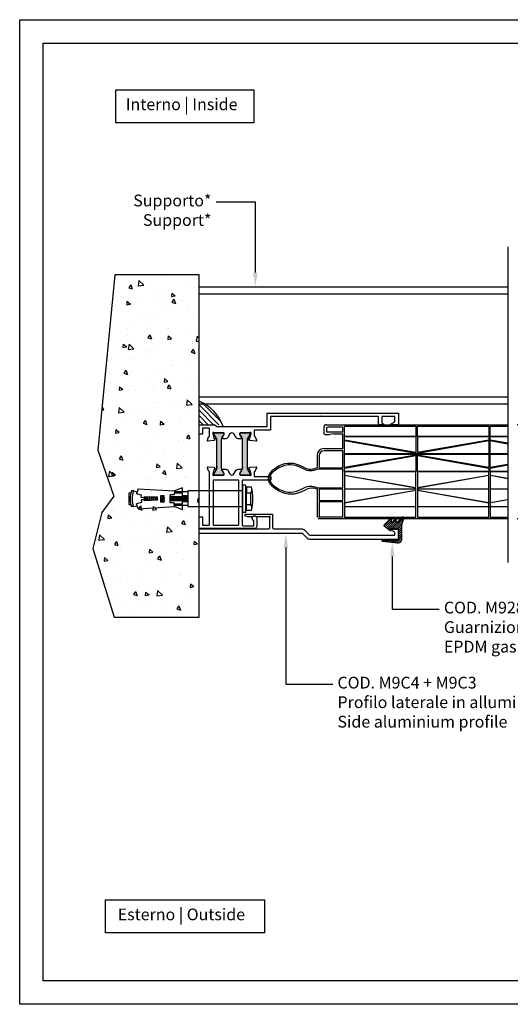
# Model space of a CAD drawing. Units: millimetres. Extents: x -2949 to 1229, y -1625 to 148.
# Drawn here: x -848 to -639, y -1389 to -969 of the extents above; entities that cross this region are included whole.
import ezdxf
from ezdxf import colors
from ezdxf.entities.mleader import LeaderData, LeaderLine
from ezdxf.math import Vec2, Vec3

# ---------------------------------------------------------------- set-up
doc = ezdxf.new("R2010")
doc.units = ezdxf.units.MM
doc.layers.add('TESTO', color=7, linetype='Continuous')
doc.styles.add('Arial', font='arial.ttf', dxfattribs={"height": 2.5})
doc.styles.add('Politec testo quota', font='arial.ttf')
doc.styles.add('Tahoma', font='tahoma.ttf')
doc.linetypes.add('Amzigzag', pattern='A,0.0001,[135,ltypeshp.shx,S=0.04,R=0,X=0,Y=0],-11', length=11.0001)
doc.dimstyles.new('stefano', dxfattribs={"dimscale": 2, "dimtxt": 5, "dimasz": 4, "dimexe": 2, "dimexo": 2, "dimgap": 2, "dimtad": 0, "dimrnd": 1e-08, "dimtxsty": 'Politec testo quota', "dimcen": 0.09, "dimdle": 10, "dimclrd": 256, "dimclre": 256, "dimclrt": 7, "dimazin": 2, "dimtfac": 0.571429, "dimtmove": 0, "dimatfit": 3, "dimfxl": 1, "dimtolj": 1, "dimtzin": 0, "dimlwd": -1, "dimlwe": -1, "dimarcsym": 0})

# ---------------------------------------------------------------- blocks, each defined once
blk = doc.blocks.new('*D63')
at = {"transparency": 16777216}
for p, q in [((-636.12, -1142.1), (-625.84, -1142.1)), ((-629.84, -1150.1), (-629.84, -1174.13)), ((-636.12, -1182.13), (-625.84, -1182.13)), ((-629.84, -1182.13), (-629.84, -1190.13))]:
    blk.add_line(p, q, dxfattribs=at)
for points in [[(-631.17, -1150.1), (-628.51, -1150.1), (-629.84, -1142.1)], [(-631.17, -1174.13), (-628.51, -1174.13), (-629.84, -1182.13)]]:
    blk.add_solid(points, dxfattribs=at)
at = {"layer": 'Defpoints', "color": 0, "transparency": 16777216}
for p in [(-640.12, -1142.1), (-640.12, -1182.13), (-629.84, -1182.13)]:
    blk.add_point(p, dxfattribs=at)
at = {"color": 7, "transparency": 16777216, "insert": (-629.84, -1201.48), "char_height": 10, "attachment_point": 5, "rotation": 90, "style": 'Politec testo quota'}
blk.add_mtext('\\A1;40', dxfattribs=at)
blk = doc.blocks.new('tassello')
at = {"color": 54}
for p, q in [((-2391.01, -987.01), (-2388.82, -986.34)), ((-2389.25, -983.95), (-2389.25, -983.12)), ((-2389.25, -983.12), (-2384.17, -983.12)), ((-2388.27, -988.4), (-2388.82, -986.34)), ((-2385.14, -988.4), (-2384.6, -986.34)), ((-2382.41, -987.01), (-2384.6, -986.34)), ((-2384.17, -983.12), (-2384.17, -983.95)), ((-2391.01, -987.01), (-2390.04, -1002.53)), ((-2387.19, -988.35), (-2388.27, -988.4)), ((-2387.13, -989.6), (-2387.59, -989.62)), ((-2387.33, -995.24), (-2387.59, -989.62)), ((-2387.13, -989.6), (-2387.19, -988.35)), ((-2386.28, -989.6), (-2386.23, -988.35)), ((-2386.28, -989.6), (-2385.83, -989.62)), ((-2386.23, -988.35), (-2385.14, -988.4)), ((-2386.08, -995.24), (-2385.83, -989.62)), ((-2382.41, -987.01), (-2383.38, -1002.53)), ((-2387.33, -995.24), (-2386.08, -995.24)), ((-2385.46, -996.49), (-2387.96, -996.49)), ((-2387.96, -996.49), (-2387.96, -998.16)), ((-2386.71, -998.16), (-2385.46, -998.16)), ((-2385.46, -998.16), (-2385.46, -996.49)), ((-2390.04, -1002.53), (-2388.38, -1002.32)), ((-2388.38, -1002.32), (-2388.38, -1000.66)), ((-2388.38, -1000.66), (-2385.04, -1000.66)), ((-2385.04, -1002.32), (-2385.04, -1000.66)), ((-2383.38, -1002.53), (-2385.04, -1002.32)), ((-2390.04, -1008.2), (-2390.04, -1031.53)), ((-2383.38, -1008.2), (-2390.04, -1008.2)), ((-2383.38, -1031.53), (-2383.38, -1008.2)), ((-2380.88, -1031.53), (-2392.54, -1031.53)), ((-2392.54, -1032.78), (-2392.54, -1031.53)), ((-2380.88, -1032.78), (-2392.54, -1032.78)), ((-2391.71, -1033.2), (-2381.71, -1033.2)), ((-2391.71, -1035.28), (-2391.71, -1033.2)), ((-2389.21, -1033.2), (-2389.21, -1035.07)), ((-2386.71, -1033.2), (-2384.21, -1033.2)), ((-2381.71, -1033.2), (-2384.21, -1033.2)), ((-2384.21, -1033.2), (-2384.21, -1035.07)), ((-2381.71, -1035.28), (-2381.71, -1033.2)), ((-2380.88, -1032.78), (-2380.88, -1031.53)), ((-2389.21, -1035.07), (-2384.21, -1035.07))]:
    blk.add_line(p, q, dxfattribs=at)
for p, q in [((-2390.04, -985.03), (-2390.04, -984.19)), ((-2390.04, -985.03), (-2389.65, -986.59)), ((-2383.38, -985.03), (-2383.77, -986.59)), ((-2383.38, -985.03), (-2383.38, -984.19)), ((-2385.85, -990.09), (-2387.59, -989.65)), ((-2385.88, -990.76), (-2387.56, -990.34)), ((-2385.89, -991.06), (-2387.54, -990.65)), ((-2385.83, -989.79), (-2386.67, -989.58)), ((-2385.92, -991.66), (-2387.52, -991.26)), ((-2385.93, -991.96), (-2387.5, -991.57)), ((-2385.96, -992.65), (-2387.47, -992.28)), ((-2385.98, -992.95), (-2387.46, -992.59)), ((-2386.01, -993.56), (-2387.43, -993.2)), ((-2386.02, -993.86), (-2387.41, -993.51)), ((-2386.05, -994.53), (-2387.38, -994.2)), ((-2386.06, -994.83), (-2387.37, -994.5)), ((-2386.86, -995.24), (-2387.34, -995.12)), ((-2385.46, -997.48), (-2387.96, -996.86)), ((-2385.46, -997.79), (-2387.96, -997.16)), ((-2386.42, -998.16), (-2387.96, -997.77)), ((-2387.64, -998.16), (-2387.96, -998.08)), ((-2385.46, -996.81), (-2386.73, -996.49)), ((-2391.38, -1005.86), (-2390.04, -1002.53)), ((-2389.63, -1005.86), (-2389.63, -1002.48)), ((-2389.35, -1005.86), (-2389.35, -1002.48)), ((-2389.07, -1005.86), (-2389.07, -1002.48)), ((-2387.54, -1005.86), (-2387.54, -1000.66)), ((-2387.13, -1005.86), (-2387.13, -1000.66)), ((-2386.71, -1005.86), (-2386.71, -1000.66)), ((-2386.29, -1005.86), (-2386.29, -1000.66)), ((-2385.88, -1005.86), (-2385.88, -1000.66)), ((-2384.35, -1005.86), (-2384.35, -1002.48)), ((-2384.07, -1005.86), (-2384.07, -1002.48)), ((-2383.79, -1005.86), (-2383.79, -1002.48)), ((-2382.04, -1005.86), (-2383.38, -1002.53)), ((-2391.38, -1005.86), (-2382.04, -1005.86)), ((-2389.63, -1008.2), (-2389.63, -1005.86)), ((-2387.96, -1008.2), (-2387.96, -1005.86)), ((-2387.54, -1008.2), (-2387.54, -1005.86)), ((-2387.13, -1008.2), (-2387.13, -1005.86)), ((-2386.71, -1008.2), (-2386.71, -1005.86)), ((-2386.29, -1008.2), (-2386.29, -1005.86)), ((-2385.88, -1008.2), (-2385.88, -1005.86)), ((-2385.46, -1008.2), (-2385.46, -1005.86)), ((-2383.79, -1008.2), (-2383.79, -1005.86))]:
    blk.add_line(p, q)
at = {"color": 41}
blk.add_line((-2387.96, -998.16), (-2386.71, -998.16), dxfattribs=at)
for centre, radius, start, end in [((-2386.71, -993.66), 10.03, 70.5989, 109.4011), ((-2386.71, -993.6), 9.2, 68.7607, 111.2393), ((-2386.71, -993.84), 4.27, 84.2804, 95.7196)]:
    blk.add_arc(centre, radius, start, end)
at = {"color": 54}
for centre, radius, start, end in [((-2390.77, -1031.45), 3.95, 256.2371, 293.2902), ((-2386.71, -1015.59), 20.31, 255.75, 284.25), ((-2382.65, -1031.45), 3.95, 246.7098, 283.7629)]:
    blk.add_arc(centre, radius, start, end, dxfattribs=at)
blk = doc.blocks.new('lat_40mm')
h = blk.add_hatch(color=256)
h.dxf.hatch_style = 1
edge = h.paths.add_edge_path()
edge.add_line((-2053.57, 1173.8), (-2065.62, 1173.8))
edge.add_arc((-2065.62, 1172.6), 1.2, 90, 120)
edge.add_line((-2066.22, 1173.64), (-2067.89, 1172.68))
edge.add_arc((-2067.99, 1172.85), 0.2, 270, 300, ccw=False)
edge.add_line((-2067.99, 1172.65), (-2068.2, 1172.65))
edge.add_arc((-2068.2, 1173.05), 0.4, 180, 270, ccw=False)
edge.add_line((-2068.6, 1173.05), (-2068.6, 1176.45))
edge.add_arc((-2068.2, 1176.45), 0.4, 90, 180, ccw=False)
edge.add_line((-2068.2, 1176.85), (-2067.99, 1176.85))
edge.add_arc((-2067.99, 1176.65), 0.2, 60, 90, ccw=False)
edge.add_line((-2067.89, 1176.82), (-2066.22, 1175.86))
edge.add_arc((-2065.62, 1176.9), 1.2, 240, 270)
edge.add_line((-2065.62, 1175.7), (-2065.25, 1175.7))
edge.add_line((-2065.25, 1175.7), (-2053.57, 1175.7))
edge.add_arc((-2053.57, 1176.9), 1.2, 270, 300)
edge.add_line((-2052.97, 1175.86), (-2051.3, 1176.82))
edge.add_arc((-2051.2, 1176.65), 0.2, 90, 120, ccw=False)
edge.add_line((-2051.2, 1176.85), (-2051, 1176.85))
edge.add_arc((-2051, 1176.45), 0.4, 0, 90, ccw=False)
edge.add_line((-2050.6, 1176.45), (-2050.6, 1173.05))
edge.add_arc((-2051, 1173.05), 0.4, 270, 360, ccw=False)
edge.add_line((-2051, 1172.65), (-2051.2, 1172.65))
edge.add_arc((-2051.2, 1172.85), 0.2, 240, 270, ccw=False)
edge.add_line((-2051.3, 1172.68), (-2052.97, 1173.64))
edge.add_arc((-2053.57, 1172.6), 1.2, 60, 90)
edge = h.paths.add_edge_path()
edge.add_line((-2053.57, 1162.8), (-2065.62, 1162.8))
edge.add_arc((-2065.62, 1161.6), 1.2, 90, 120)
edge.add_line((-2066.22, 1162.64), (-2067.89, 1161.68))
edge.add_arc((-2067.99, 1161.85), 0.2, 270, 300, ccw=False)
edge.add_line((-2067.99, 1161.65), (-2068.2, 1161.65))
edge.add_arc((-2068.2, 1162.05), 0.4, 180, 270, ccw=False)
edge.add_line((-2068.6, 1162.05), (-2068.6, 1165.45))
edge.add_arc((-2068.2, 1165.45), 0.4, 90, 180, ccw=False)
edge.add_line((-2068.2, 1165.85), (-2067.99, 1165.85))
edge.add_arc((-2067.99, 1165.65), 0.2, 60, 90, ccw=False)
edge.add_line((-2067.89, 1165.82), (-2066.22, 1164.86))
edge.add_arc((-2065.62, 1165.9), 1.2, 240, 270)
edge.add_line((-2065.62, 1164.7), (-2065.25, 1164.7))
edge.add_line((-2065.25, 1164.7), (-2053.57, 1164.7))
edge.add_arc((-2053.57, 1165.9), 1.2, 270, 300)
edge.add_line((-2052.97, 1164.86), (-2051.3, 1165.82))
edge.add_arc((-2051.2, 1165.65), 0.2, 90, 120, ccw=False)
edge.add_line((-2051.2, 1165.85), (-2051, 1165.85))
edge.add_arc((-2051, 1165.45), 0.4, 0, 90, ccw=False)
edge.add_line((-2050.6, 1165.45), (-2050.6, 1162.05))
edge.add_arc((-2051, 1162.05), 0.4, 270, 360, ccw=False)
edge.add_line((-2051, 1161.65), (-2051.2, 1161.65))
edge.add_arc((-2051.2, 1161.85), 0.2, 240, 270, ccw=False)
edge.add_line((-2051.3, 1161.68), (-2052.97, 1162.64))
edge.add_arc((-2053.57, 1161.6), 1.2, 60, 90)
at = {"linetype": 'Continuous'}
for points in [[(-2065.76, 1162.02), (-2065.36, 1161.71, -0.176327), (-2065.27, 1161.53), (-2065.07, 1159.1, -0.547153), (-2065.47, 1158.8), (-2066.88, 1159.31, -0.239982), (-2067.06, 1159.51, 0.334529), (-2067.35, 1159.72), (-2070.35, 1159.72, 0.414214), (-2070.55, 1159.52), (-2070.55, 1156.72), (-2068.05, 1156.72), (-2068.05, 1155.22), (-2072.05, 1155.22), (-2072.05, 1161.95), (-2071.25, 1162.75), (-2071.25, 1184.22), (-2077.05, 1184.22), (-2077.05, 1240.22), (-2072.56, 1240.22, -0.414214), (-2072.06, 1239.72), (-2072.06, 1237.22, -0.767327), (-2072.43, 1237.12), (-2073.35, 1238.72), (-2075.56, 1238.72), (-2075.56, 1233.12), (-2072.76, 1233.12), (-2072.43, 1233.69, -0.767327), (-2072.06, 1233.59), (-2072.06, 1232.22, -0.414214), (-2072.56, 1231.72), (-2075.56, 1231.72), (-2075.56, 1207.53), (-2075.86, 1207.23), (-2075.56, 1206.93), (-2075.55, 1185.72), (-2069.75, 1185.72), (-2069.75, 1178.72), (-2067.36, 1178.72, 0.359508), (-2067.07, 1178.97, -0.263725), (-2066.88, 1179.19), (-2065.47, 1179.7, -0.547153), (-2065.07, 1179.39), (-2065.27, 1176.97, -0.176327), (-2065.36, 1176.78), (-2065.76, 1176.48, -0.57735), (-2066.09, 1176.57), (-2066.12, 1176.68, 0.267949), (-2066.33, 1176.9), (-2068.26, 1177.41, 0.065543), (-2068.34, 1177.42), (-2068.5, 1177.42, 0.688497), (-2068.7, 1176.9, -0.213422), (-2068.6, 1176.68), (-2068.6, 1172.82, 0.414214), (-2068.3, 1172.52), (-2068.08, 1172.52, 0.137872), (-2067.92, 1172.57), (-2066.4, 1173.49, -0.585524), (-2066.1, 1173.32), (-2066.1, 1171.9, -0.261412), (-2066.58, 1171.04), (-2068.12, 1170.1, 0.561173), (-2068.12, 1168.4), (-2066.58, 1167.45, -0.261412), (-2066.1, 1166.6), (-2066.1, 1165.17, -0.585524), (-2066.4, 1165), (-2067.92, 1165.93, 0.13787), (-2068.08, 1165.97), (-2068.3, 1165.97, 0.414216), (-2068.6, 1165.67), (-2068.6, 1161.82, -0.213422), (-2068.7, 1161.6, 0.6885), (-2068.5, 1161.07), (-2068.34, 1161.07, 0.065543), (-2068.26, 1161.08), (-2066.33, 1161.6, 0.267916), (-2066.12, 1161.81), (-2066.09, 1161.93, -0.57735)], [(-2053.1, 1161.93), (-2053.07, 1161.81, 0.267949), (-2052.86, 1161.6), (-2050.94, 1161.08, 0.065543), (-2050.86, 1161.07), (-2050.7, 1161.07, 0.688497), (-2050.5, 1161.6, -0.213422), (-2050.6, 1161.82), (-2050.6, 1165.67, 0.414216), (-2050.9, 1165.97), (-2051.12, 1165.97, 0.13787), (-2051.27, 1165.93), (-2052.79, 1165, -0.585524), (-2053.1, 1165.17), (-2053.1, 1166.6, -0.261412), (-2052.62, 1167.45), (-2051.08, 1168.4, 0.561173), (-2051.08, 1170.1), (-2052.62, 1171.04, -0.261412), (-2053.1, 1171.9), (-2053.1, 1173.32, -0.585524), (-2052.79, 1173.49), (-2051.27, 1172.57, 0.137872), (-2051.12, 1172.52), (-2050.9, 1172.52, 0.414214), (-2050.6, 1172.82), (-2050.6, 1176.68, -0.213422), (-2050.5, 1176.9, 0.688497), (-2050.7, 1177.42), (-2050.86, 1177.42, 0.065543), (-2050.94, 1177.41), (-2052.86, 1176.9, 0.267949), (-2053.07, 1176.68), (-2053.1, 1176.57, -0.57735), (-2053.44, 1176.48), (-2053.84, 1176.78, -0.176327), (-2053.92, 1176.97), (-2054.13, 1179.39, -0.547153), (-2053.73, 1179.7), (-2052.32, 1179.19, -0.263725), (-2052.13, 1178.97, 0.359508), (-2051.83, 1178.72), (-2050.1, 1178.72, 0.414214), (-2049.9, 1178.92), (-2049.9, 1185.62, -0.414214), (-2049.7, 1185.82), (-2048.6, 1185.82, -0.414214), (-2048.4, 1185.62), (-2048.4, 1173.87, 0.414214), (-2048.2, 1173.67), (-2029.15, 1173.67, 0.414213), (-2028.95, 1173.87), (-2028.95, 1178.44, 0.414214), (-2029.15, 1178.64), (-2031.01, 1178.64, 0.317837), (-2031.2, 1178.51, -1.931852), (-2032.15, 1179.84), (-2028.75, 1179.84, -0.414214), (-2027.75, 1178.84), (-2027.75, 1155.22), (-2032.76, 1155.22), (-2032.76, 1156.72), (-2029.25, 1156.72), (-2029.25, 1159.52, 0.414214), (-2029.45, 1159.72), (-2051.84, 1159.72, 0.334479), (-2052.13, 1159.51, -0.239968), (-2052.32, 1159.31), (-2053.73, 1158.8, -0.547153), (-2054.13, 1159.1), (-2053.92, 1161.53, -0.176327), (-2053.84, 1161.71), (-2053.44, 1162.02, -0.57735)], [(-2053.57, 1173.8), (-2065.62, 1173.8, 0.131652), (-2066.22, 1173.64), (-2067.89, 1172.68, -0.131652), (-2067.99, 1172.65), (-2068.2, 1172.65, -0.414214), (-2068.6, 1173.05), (-2068.6, 1176.45, -0.414214), (-2068.2, 1176.85), (-2067.99, 1176.85, -0.131652), (-2067.89, 1176.82), (-2066.22, 1175.86, 0.131652), (-2065.62, 1175.7), (-2065.25, 1175.7), (-2053.57, 1175.7, 0.131652), (-2052.97, 1175.86), (-2051.3, 1176.82, -0.131652), (-2051.2, 1176.85), (-2051, 1176.85, -0.414214), (-2050.6, 1176.45), (-2050.6, 1173.05, -0.414214), (-2051, 1172.65), (-2051.2, 1172.65, -0.131652), (-2051.3, 1172.68), (-2052.97, 1173.64, 0.131652)], [(-2029.25, 1171.97, 0.414214), (-2029.45, 1172.17), (-2048.2, 1172.17, 0.414214), (-2048.4, 1171.97), (-2048.4, 1161.43, 0.414214), (-2048.2, 1161.23), (-2029.45, 1161.23), (-2029.45, 1161.23, 0.414214), (-2029.25, 1161.43)], [(-2053.57, 1162.8), (-2065.62, 1162.8, 0.131652), (-2066.22, 1162.64), (-2067.89, 1161.68, -0.131652), (-2067.99, 1161.65), (-2068.2, 1161.65, -0.414214), (-2068.6, 1162.05), (-2068.6, 1165.45, -0.414214), (-2068.2, 1165.85), (-2067.99, 1165.85, -0.131652), (-2067.89, 1165.82), (-2066.22, 1164.86, 0.131652), (-2065.62, 1164.7), (-2065.25, 1164.7), (-2053.57, 1164.7, 0.131652), (-2052.97, 1164.86), (-2051.3, 1165.82, -0.131652), (-2051.2, 1165.85), (-2051, 1165.85, -0.414214), (-2050.6, 1165.45), (-2050.6, 1162.05, -0.414214), (-2051, 1161.65), (-2051.2, 1161.65, -0.131652), (-2051.3, 1161.68), (-2052.97, 1162.64, 0.131652)]]:
    blk.add_lwpolyline(points, format="xyb", close=True, dxfattribs=at)
for points in [[(-2054.44, 1173.8), (-2053.57, 1173.8)], [(-2054.44, 1162.8), (-2053.57, 1162.8)]]:
    blk.add_lwpolyline(points, dxfattribs=at)
blk = doc.blocks.new('M928')
h = blk.add_hatch()
h.set_pattern_fill('ANSI31', color=256, scale=0.2, angle=90)
h.set_pattern_definition([(135, (-2720.45636, 112.9332), (-0.4490128, -0.4490128), [])])
h.paths.add_polyline_path([(-2674.76, -160.93), (-2676.86, -160.24, 0.820093), (-2677.24, -160.93), (-2675.28, -162.61, -0.237386), (-2675.2, -162.77), (-2675.2, -163.36, -0.490965), (-2675.45, -163.55), (-2676.26, -163.34, 0.876285), (-2676.48, -163.89), (-2675.3, -164.57, -0.269412), (-2675.2, -164.74), (-2675.2, -165.47, -0.490965), (-2675.45, -165.66), (-2676.24, -165.45, 0.761702), (-2676.53, -165.95), (-2673.98, -168.54, 0.442706), (-2673.39, -168.51), (-2671.45, -166.19, 0.703619), (-2671.64, -165.87), (-2671.95, -165.93, -0.469657), (-2672.19, -165.73), (-2672.19, -162.67, -0.414214), (-2671.99, -162.47), (-2667.79, -162.47, -0.414214), (-2667.59, -162.67), (-2667.59, -169.14, 0.945459), (-2666.89, -169.18), (-2666.18, -162.84, 0.447445), (-2667.67, -161.17), (-2673.22, -161.17, -0.07857)])
blk.add_lwpolyline([(-2666.18, -162.84), (-2666.89, -169.18, -0.945459), (-2667.59, -169.14), (-2667.59, -162.67, 0.414214), (-2667.79, -162.47), (-2671.99, -162.47, 0.414214), (-2672.19, -162.67), (-2672.19, -165.73, 0.469657), (-2671.95, -165.93), (-2671.64, -165.87, -0.703619), (-2671.45, -166.19), (-2673.39, -168.51, -0.442706), (-2673.98, -168.54), (-2676.53, -165.95, -0.761702), (-2676.24, -165.45), (-2675.45, -165.66, 0.490965), (-2675.2, -165.47), (-2675.2, -164.74, 0.269412), (-2675.3, -164.57), (-2676.48, -163.89, -0.876285), (-2676.26, -163.34), (-2675.45, -163.55, 0.490965), (-2675.2, -163.36), (-2675.2, -162.77, 0.237386), (-2675.28, -162.61), (-2677.24, -160.93, -0.820093), (-2676.86, -160.24), (-2674.76, -160.93, 0.07857), (-2673.22, -161.17), (-2667.67, -161.17, -0.447445)], format="xyb", close=True)

msp = doc.modelspace()

# ---------------------------------------------------------------- hatches: boundary and pattern name
h = msp.add_hatch()
h.set_pattern_fill('AR-CONC', color=8, scale=0.1, angle=-90, style=0)
h.set_pattern_definition([(320, (-2184.226, 89.546), (-1.59391, -18.21847), [1.905, -20.955]), (265, (-2184.226, 89.546), (19.10566, 3.52428), [1.524, -16.764]), (10.451, (-2184.358, 88.027), (17.51167, -14.69425), [1.619, -17.809]), (316.1842, (-2179.146, 89.546), (-4.20423, -27.1079), [2.8575, -31.4325]), (6.6356, (-2179.496, 87.287), (24.74256, -23.74042), [2.4285, -26.7135]), (261.184, (-2179.146, 89.546), (24.7425, -23.74046), [2.286, -25.146]), (291, (-2180.416, 87.006), (-10.22655, -15.16149), [1.905, -20.955]), (236, (-2180.416, 87.006), (18.4188, -6.1802), [1.524, -16.764]), (341.4514, (-2181.268, 85.742), (8.19229, -21.34165), [1.619, -17.809]), (307.5, (-2184.2256, 89.5456), (8.455504, -0.30886), [0, -16.5608, 0, -17.018, 0, -16.8275]), (277.5, (-2184.226, 89.546), (10.018057, -6.681966), [0, -9.7028, 0, -16.1798, 0, -6.4135]), (237.5, (-2184.2256, 95.21), (-0.572874, -13.55906), [0, -6.35, 0, -19.812, 0, -26.289]), (227.5, (-2184.226, 97.75), (2.54265, -14.81292), [0, -8.255, 0, -13.1572, 0, -18.669])])
h.paths.add_polyline_path([(-771.679, -1078.255), (-771.679, -1224.208), (-807.785, -1224.208), (-816.902, -1194.914), (-813.072, -1179.61), (-808.046, -1172.545), (-814.78, -1152.958), (-807.557, -1078.255)])
h = msp.add_hatch()
h.set_pattern_fill('ANSI31', color=2, scale=0.5, angle=-90)
h.set_pattern_definition([(315, (-483.2057, -3716.6012), (1.122532, 1.122532), [])])
h.paths.add_polyline_path([(-771.679, -1132.111, -0.2042548), (-761.679, -1142.111), (-771.679, -1142.111)])

# ---------------------------------------------------------------- linework, layer by layer
at = {"color": 8, "linetype": 'Amzigzag', "ltscale": 2}
msp.add_line((-640.118, -1066.283), (-640.118, -1200.861), dxfattribs=at)
at = {"color": 252}
for p, q in [((-771.679, -1083.255), (-640.118, -1083.255)), ((-771.679, -1086.255), (-640.118, -1086.255)), ((-771.679, -1130.255), (-640.118, -1130.255)), ((-771.679, -1133.255), (-640.118, -1133.255))]:
    msp.add_line(p, q, dxfattribs=at)
at = {"color": 152, "true_color": 0x2776bb}
for p, q in [((-717.443, -1142.129), (-640.118, -1142.129)), ((-718.443, -1143.129), (-718.443, -1145.757)), ((-717.943, -1146.257), (-716.075, -1146.257)), ((-717.303, -1143.611), (-717.303, -1145.204)), ((-717.303, -1145.204), (-710.447, -1145.204)), ((-710.447, -1143.111), (-716.803, -1143.111)), ((-714.148, -1146.008), (-716.075, -1146.257)), ((-714.148, -1146.008), (-710.447, -1146.008)), ((-710.447, -1145.204), (-710.447, -1143.111)), ((-710.447, -1152.311), (-710.447, -1146.008)), ((-709.647, -1147.095), (-709.647, -1142.757)), ((-709.647, -1142.757), (-679.247, -1142.757)), ((-679.247, -1142.757), (-679.247, -1147.095)), ((-678.647, -1147.095), (-678.647, -1142.757)), ((-678.647, -1142.757), (-648.247, -1142.757)), ((-648.247, -1142.757), (-648.247, -1147.095)), ((-647.647, -1147.095), (-647.647, -1142.757)), ((-647.647, -1142.757), (-640.118, -1142.757)), ((-679.247, -1147.095), (-709.647, -1147.095)), ((-709.647, -1148.72), (-709.647, -1147.184)), ((-709.647, -1147.184), (-679.247, -1147.184)), ((-679.247, -1154.04), (-709.647, -1148.72)), ((-709.647, -1148.923), (-679.247, -1154.243)), ((-709.647, -1154.592), (-709.647, -1148.923)), ((-679.247, -1147.184), (-679.247, -1154.04)), ((-640.118, -1147.095), (-678.647, -1147.095)), ((-678.647, -1147.184), (-678.647, -1154.04)), ((-678.647, -1147.184), (-640.118, -1147.184)), ((-648.247, -1148.72), (-678.647, -1154.04)), ((-678.647, -1154.243), (-648.247, -1148.923)), ((-648.247, -1147.184), (-648.247, -1148.72)), ((-648.247, -1148.923), (-648.247, -1154.592)), ((-647.647, -1148.72), (-647.647, -1147.184)), ((-640.118, -1150.037), (-647.647, -1148.72)), ((-647.647, -1148.923), (-640.118, -1150.24)), ((-647.647, -1154.592), (-647.647, -1148.923)), ((-718.398, -1152.311), (-710.447, -1152.311)), ((-710.447, -1153.211), (-718.398, -1153.211)), ((-710.447, -1160.543), (-710.447, -1153.211)), ((-679.247, -1154.592), (-709.647, -1154.592)), ((-709.647, -1160.411), (-709.647, -1154.742)), ((-709.647, -1154.742), (-679.247, -1154.742)), ((-679.247, -1154.243), (-679.247, -1154.592)), ((-679.247, -1154.742), (-679.247, -1155.09)), ((-678.647, -1154.592), (-678.647, -1154.243)), ((-648.247, -1154.592), (-678.647, -1154.592)), ((-678.647, -1155.09), (-678.647, -1154.742)), ((-678.647, -1154.742), (-648.247, -1154.742)), ((-648.247, -1154.742), (-648.247, -1160.411)), ((-640.118, -1154.592), (-647.647, -1154.592)), ((-647.647, -1160.411), (-647.647, -1154.742)), ((-647.647, -1154.742), (-640.118, -1154.742)), ((-721.398, -1155.311), (-721.398, -1160.429)), ((-720.498, -1155.311), (-720.498, -1160.543)), ((-679.247, -1155.09), (-709.647, -1160.411)), ((-709.647, -1160.614), (-679.247, -1155.293)), ((-679.247, -1155.293), (-679.247, -1162.063)), ((-648.247, -1160.411), (-678.647, -1155.09)), ((-678.647, -1155.293), (-648.247, -1160.614)), ((-678.647, -1162.063), (-678.647, -1155.293)), ((-640.118, -1159.093), (-647.647, -1160.411)), ((-738.908, -1160.598), (-740.6, -1161.867)), ((-738.518, -1161.118), (-740.21, -1162.387)), ((-726.886, -1161.089), (-728.964, -1160.122)), ((-726.612, -1160.5), (-728.69, -1159.533)), ((-710.447, -1161.146), (-721.398, -1161.146)), ((-720.498, -1160.543), (-710.447, -1160.543)), ((-710.447, -1164.997), (-710.447, -1161.146)), ((-709.647, -1162.063), (-709.647, -1160.614)), ((-679.247, -1162.063), (-709.647, -1162.063)), ((-709.647, -1162.195), (-709.647, -1163.644)), ((-679.247, -1162.195), (-709.647, -1162.195)), ((-679.247, -1168.964), (-679.247, -1162.195)), ((-648.247, -1162.063), (-678.647, -1162.063)), ((-648.247, -1162.195), (-678.647, -1162.195)), ((-678.647, -1162.195), (-678.647, -1168.964)), ((-648.247, -1160.614), (-648.247, -1162.063)), ((-648.247, -1163.644), (-648.247, -1162.195)), ((-647.647, -1160.614), (-640.118, -1159.296)), ((-647.647, -1162.063), (-647.647, -1160.614)), ((-640.118, -1162.063), (-647.647, -1162.063)), ((-647.647, -1162.195), (-647.647, -1163.644)), ((-640.118, -1162.195), (-647.647, -1162.195)), ((-710.447, -1168.989), (-710.447, -1165.086)), ((-709.647, -1163.644), (-679.247, -1168.964)), ((-679.247, -1169.167), (-709.647, -1163.847)), ((-709.647, -1163.847), (-709.647, -1169.516)), ((-678.647, -1168.964), (-648.247, -1163.644)), ((-648.247, -1163.847), (-678.647, -1169.167)), ((-648.247, -1169.516), (-648.247, -1163.847)), ((-647.647, -1163.644), (-640.118, -1164.961)), ((-640.118, -1165.164), (-647.647, -1163.847)), ((-647.647, -1163.847), (-647.647, -1169.516)), ((-740.6, -1168.268), (-738.908, -1169.537)), ((-740.21, -1167.748), (-738.518, -1169.017)), ((-728.964, -1170.013), (-726.886, -1169.045)), ((-728.22, -1170.726), (-726.07, -1169.725)), ((-721.398, -1168.989), (-710.447, -1168.989)), ((-721.398, -1169.592), (-721.398, -1181.629)), ((-710.447, -1169.592), (-720.498, -1169.592)), ((-720.498, -1169.592), (-720.498, -1174.459)), ((-710.447, -1174.459), (-710.447, -1169.592)), ((-709.647, -1169.516), (-679.247, -1169.516)), ((-679.247, -1169.666), (-709.647, -1169.666)), ((-709.647, -1169.666), (-709.647, -1175.335)), ((-709.647, -1175.335), (-679.247, -1170.014)), ((-679.247, -1170.217), (-709.647, -1175.538)), ((-679.247, -1169.516), (-679.247, -1169.167)), ((-679.247, -1170.014), (-679.247, -1169.666)), ((-679.247, -1177.073), (-679.247, -1170.217)), ((-678.647, -1169.167), (-678.647, -1169.516)), ((-678.647, -1169.516), (-648.247, -1169.516)), ((-678.647, -1169.666), (-678.647, -1170.014)), ((-648.247, -1169.666), (-678.647, -1169.666)), ((-678.647, -1170.014), (-648.247, -1175.335)), ((-648.247, -1175.538), (-678.647, -1170.217)), ((-678.647, -1170.217), (-678.647, -1177.073)), ((-648.247, -1175.335), (-648.247, -1169.666)), ((-647.647, -1169.516), (-640.118, -1169.516)), ((-640.118, -1169.666), (-647.647, -1169.666)), ((-647.647, -1169.666), (-647.647, -1175.335)), ((-720.498, -1174.459), (-710.447, -1174.459)), ((-710.447, -1175.071), (-720.498, -1175.071)), ((-720.498, -1175.071), (-720.498, -1181.5)), ((-710.447, -1181.5), (-710.447, -1175.071)), ((-709.647, -1175.538), (-709.647, -1177.073)), ((-648.527, -1175.489), (-640.118, -1174.017)), ((-640.118, -1174.22), (-648.247, -1175.643)), ((-648.247, -1177.073), (-648.247, -1175.538)), ((-647.647, -1175.538), (-647.647, -1177.073)), ((-709.647, -1177.073), (-679.247, -1177.073)), ((-679.247, -1177.163), (-709.647, -1177.163)), ((-709.647, -1177.163), (-709.647, -1181.5)), ((-679.247, -1181.5), (-679.247, -1177.163)), ((-678.647, -1177.073), (-640.118, -1177.073)), ((-640.118, -1177.163), (-678.647, -1177.163)), ((-678.647, -1177.163), (-678.647, -1181.5)), ((-648.247, -1181.5), (-648.247, -1177.163)), ((-647.647, -1177.163), (-647.647, -1181.5)), ((-720.898, -1182.129), (-640.118, -1182.129)), ((-710.447, -1181.5), (-720.498, -1181.5)), ((-709.647, -1181.5), (-679.247, -1181.5)), ((-678.647, -1181.5), (-648.247, -1181.5)), ((-647.647, -1181.5), (-640.118, -1181.5))]:
    msp.add_line(p, q, dxfattribs=at)
at = {"color": 251, "true_color": 0x636466}
msp.add_lwpolyline([(-254.091, -969.361), (-254.091, -1389.361), (-848.091, -1389.361), (-848.091, -969.361)], close=True, dxfattribs=at)
msp.add_lwpolyline([(-264.091, -979.361), (-264.091, -1379.361), (-838.091, -1379.361), (-838.091, -979.361)], close=True)
at = {"color": 136, "true_color": 0x008770}
for points in [[(-807.078, -999.269), (-748.303, -999.269), (-748.303, -1013.324), (-807.078, -1013.324)], [(-811.588, -1344.827), (-743.793, -1344.827), (-743.793, -1358.882), (-811.588, -1358.882)]]:
    msp.add_lwpolyline(points, close=True, dxfattribs=at)
at = {"color": 252}
msp.add_lwpolyline([(-771.679, -1078.255), (-807.557, -1078.255), (-814.78, -1152.958), (-808.046, -1172.545), (-813.072, -1179.61), (-816.902, -1194.914), (-807.785, -1224.208), (-771.679, -1224.208), (-771.679, -1078.255)], dxfattribs=at)
at = {"linetype": 'Continuous'}
msp.add_lwpolyline([(-688.38, -1189.235, 0.4140821), (-688.18, -1189.035), (-688.18, -1188.147, 0.2679492), (-688.28, -1187.974), (-689.78, -1187.108, -0.767327), (-689.68, -1186.735), (-686.88, -1186.735, -0.4142136), (-686.68, -1186.935), (-686.68, -1190.835, -0.4142136), (-686.88, -1191.035), (-724.34, -1191.036, -0.1989042), (-725.754, -1190.45), (-727.611, -1188.593, 0.1988961), (-727.753, -1188.535), (-771.678, -1188.535), (-771.678, -1186.535), (-742.013, -1186.535, 0.4142136), (-741.513, -1186.035), (-741.513, -1181.787, -0.2679492), (-741.413, -1181.613, 1.3032254), (-741.686, -1181.34, -0.2679492), (-741.859, -1181.44), (-747.123, -1181.44, -0.2043019), (-747.267, -1181.379, 0.4264014), (-748.854, -1181.379, -0.2043019), (-748.999, -1181.44), (-750.962, -1181.44), (-752.061, -1181.04), (-752.061, -1180.24), (-740.313, -1180.24), (-740.313, -1186.054, 0.4142136), (-739.813, -1186.554), (-728.058, -1186.554, -0.1988961), (-726.644, -1187.14), (-724.606, -1189.177, 0.1989042), (-724.465, -1189.236), (-688.38, -1189.235)], format="xyb", dxfattribs=at)
at = {"color": 2}
msp.add_arc((-778.408, -1148.84), 18.032, 19.12404, 68.08829, dxfattribs=at)
at = {"color": 152, "true_color": 0x2776bb}
for centre, radius, start, end in [((-717.443, -1143.129), 1, 90, 180), ((-717.943, -1145.757), 0.5, 180, 270), ((-716.803, -1143.611), 0.5, 90, 180), ((-718.398, -1155.311), 3, 90, 180), ((-718.398, -1155.311), 2.1, 90, 180), ((-732.909, -1168.599), 10, 65.04462, 126.85919), ((-738.201, -1165.067), 4, 126.85919, 233.14081), ((-738.201, -1165.067), 3.35, 126.85919, 233.14081), ((-732.909, -1168.599), 9.35, 65.04462, 126.85919), ((-724.079, -1155.058), 6.653, 245.04462, 293.76624), ((-724.079, -1155.058), 6.003, 245.04462, 296.52849), ((-732.569, -1161.19), 10.481, 232.78572, 294.51516), ((-732.909, -1161.536), 9.35, 233.14081, 294.95538), ((-724.079, -1175.077), 6.653, 66.23376, 114.95538), ((-723.579, -1175.077), 5.903, 68.31476, 114.95538), ((-720.898, -1181), 0.5, 180, 270)]:
    msp.add_arc(centre, radius, start, end, dxfattribs=at)

# ---------------------------------------------------------------- block references
for name, p, rotation in [('lat_40mm', (-1926.901, -3214.186), 270), ('tassello', (-1784.628, 1212.984), 90), ('M928', (-524.209, -3858.773), 270)]:
    msp.add_blockref(name, p, dxfattribs=dict(rotation=rotation))

# ---------------------------------------------------------------- texts
at = {"layer": 'TESTO', "color": 136, "true_color": 0x008770, "char_height": 5, "attachment_point": 1, "style": 'Arial'}
for s, width, insert in [('\\A1;{\\fArial|b1|i0|c0|p34;Interno | \\fArial|b1|i1|c0|p34;Inside}', 56.39303, (-802.867, -1002.954)), ('\\A1;{\\fArial|b1|i0|c0|p34;Esterno | \\fArial|b1|i1|c0|p34;Outside}', 77.88499, (-806.315, -1348.512))]:
    msp.add_mtext_dynamic_manual_height_columns(s, width=width, gutter_width=98.824, heights=[0], dxfattribs=dict(at, insert=insert))

# ---------------------------------------------------------------- dimensions: what is measured, and where the dimension line sits
dim = msp.add_linear_dim(base=(-629.841, -1182.129), p1=(-640.118, -1142.103), p2=(-640.118, -1182.129), angle=270, dimstyle='stefano', override={"dimdec": 0})
dim.commit()
dim.dimension.update_dxf_attribs({"geometry": '*D63', "text_midpoint": (-629.841, -1201.475), "dimtype": 160})

# ---------------------------------------------------------------- leaders
ml = msp.add_multileader_mtext('Standard')
ml.set_content('Supporto*\\P{\\fTahoma|b0|i1|c0|p34;Support*}', color=256, style='Tahoma')
ml.set_leader_properties()
ml.build(insert=Vec2(0, 0))
ml.multileader.update_dxf_attribs({"has_text_frame": 1, "dogleg_length": 73.169, "arrow_head_size": 6})
ctx = ml.context
ctx.base_point, ctx.char_height, ctx.arrow_head_size, ctx.plane_origin = Vec3(-799.016, -1047.179), 5, 6, Vec3(-648.09, -1047.179)
ctx.text_align_type = 2
notes = []
notes.append((ctx, [(0, (1, 1, 0), (-747.664, -1047.179), (-1, 0), 16.714, [(0, [(-747.664, -1083.255)], 0, [])])]))
ctx.mtext.insert, ctx.mtext.alignment, ctx.mtext.flow_direction = Vec3(-766.378, -1043.987), 3, 5
ml = msp.add_multileader_mtext('Standard')
ml.set_content('{\\fTahoma|b0|i0|c0|p34;COD. M9C4 + M9C3\\PProfilo laterale in alluminio\\P\\fTahoma|b0|i1|c0|p34;Side aluminium profile}', color=256)
ml.set_leader_properties()
ml.build(insert=Vec2(0, 0))
ml.multileader.update_dxf_attribs({"has_text_frame": 1, "dogleg_length": 10, "arrow_head_size": 6})
ctx = ml.context
ctx.base_point, ctx.char_height, ctx.arrow_head_size, ctx.plane_origin = Vec3(-714.685, -1252.844), 5, 6, Vec3(-734.685, -1286.244)
notes.append((ctx, [(0, (1, 1, 0), (-734.685, -1252.844), (1, 0), 20, [(0, [(-734.685, -1188.535)], 0, [])])]))
ctx.mtext.insert, ctx.mtext.width, ctx.mtext.flow_direction = Vec3(-712.685, -1249.652), 107.89359, 5
ml = msp.add_multileader_mtext('Standard')
ml.set_content('{\\fTahoma|b0|i0|c0|p34;COD. M928\\PGuarnizione in EPDM\\P\\fTahoma|b0|i1|c0|p34;EPDM gasket}', color=256)
ml.set_leader_properties()
ml.build(insert=Vec2(0, 0))
ml.multileader.update_dxf_attribs({"has_text_frame": 1, "dogleg_length": 10, "arrow_head_size": 6})
ctx = ml.context
ctx.base_point, ctx.char_height, ctx.arrow_head_size, ctx.plane_origin = Vec3(-669.328, -1220.837), 5, 6, Vec3(-689.328, -1254.238)
notes.append((ctx, [(0, (1, 1, 0), (-689.328, -1220.837), (1, 0), 20, [(0, [(-689.328, -1192.34)], 0, [])])]))
ctx.mtext.insert, ctx.mtext.width, ctx.mtext.flow_direction = Vec3(-667.328, -1217.627), 107.89359, 5
for ctx, leaders in notes:
    for number, flags, end, landing, length, lines in leaders:
        leader = LeaderData()
        leader.index, (leader.has_last_leader_line, leader.has_dogleg_vector, leader.attachment_direction) = number, flags
        leader.last_leader_point, leader.dogleg_vector, leader.dogleg_length = Vec3(end), Vec3(landing), length
        for number, points, colour, breaks in lines:
            line = LeaderLine()
            line.index, line.vertices, line.color, line.breaks = number, Vec3.list(points), colors.encode_raw_color(colour), breaks
            leader.lines.append(line)
        ctx.leaders.append(leader)

doc.saveas('drawing.dxf')
